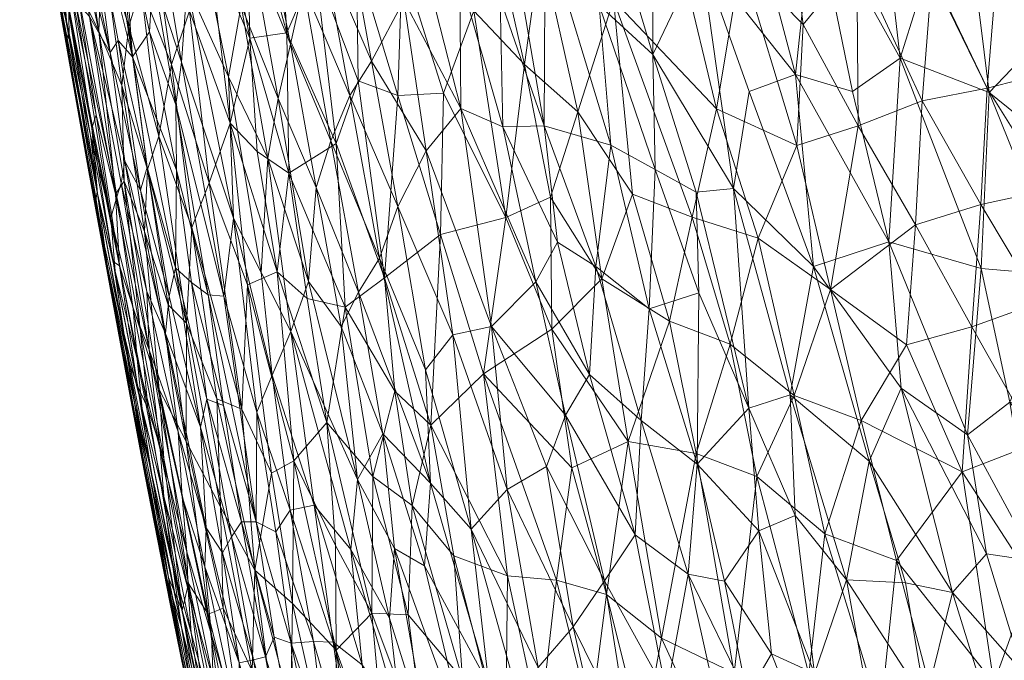
# Model space of a CAD drawing. Units: inches. Extents: x 0 to 204, y 0 to 264.
# Drawn here: x 82 to 82, y 151 to 151 of the extents above; entities that cross this region are included whole.
import ezdxf

# ---------------------------------------------------------------- set-up
doc = ezdxf.new("R2010")
doc.units = ezdxf.units.IN
doc.header["$MEASUREMENT"] = 0
doc.layers.get('0').update_dxf_attribs({"color": 10})

# ---------------------------------------------------------------- blocks, each defined once
blk = doc.blocks.new('TANA-7M-3D')
at = {"lineweight": 9}
mesh = blk.add_polyface(dxfattribs=at)
corners = [(-14.8717, -7.70305, 24.827), (-14.88746, -7.72216, 24.81554), (-14.86477, -7.76288, 24.81011), (-14.86297, -7.70451, 23.82955), (-14.85642, -7.74059, 23.81462), (-14.87615, -7.73688, 23.87086), (-14.83811, -7.7236, 23.76058), (-14.84389, -7.67775, 23.77275), (-14.86718, -7.66177, 23.83767), (-14.85548, -7.62938, 23.8019), (-14.83114, -7.63857, 23.73365), (-14.88177, -7.70121, 23.88316), (-14.89258, -7.65408, 23.90979), (-14.89923, -7.68382, 23.93176), (-14.87694, -7.62326, 23.86252), (-14.842, -7.77075, 23.77684), (-14.87251, -7.6039, 24.85764), (-14.88707, -7.6345, 24.84322), (-14.86394, -7.66519, 24.84159), (-14.82052, -7.6636, 24.85671), (-14.84334, -7.6558, 24.85152), (-14.83706, -7.69832, 24.84022), (-14.83736, -7.61561, 24.86602), (-14.84811, -7.71817, 24.83016), (-14.8574, -7.7392, 24.82026), (-14.87793, -7.6686, 24.83574), (-14.89802, -7.64279, 24.83688), (-14.88752, -7.68045, 24.82874), (-14.89222, -7.76712, 24.79941), (-14.90878, -7.7047, 24.81374), (-14.84146, -7.77185, 24.81499), (-14.82373, -7.75337, 24.82692), (-14.81769, -7.71285, 24.84202), (-14.85463, -7.61479, 24.86042), (-14.8184, -7.6322, 24.86721), (-14.80395, -7.66424, 23.66403), (-14.82333, -7.70034, 23.71649), (-14.81708, -7.73611, 23.7022), (-14.89545, -7.6178, 23.91508), (-14.89026, -7.75405, 23.91373), (-14.90647, -7.7374, 23.95887), (-14.89458, -7.71975, 23.92217), (-14.82432, -7.76622, 23.72596), (-14.90294, -7.66624, 24.82788)]
mesh.append_faces([[corners[k] for k in face] for face in [(0, 1, 2), (3, 4, 5), (6, 3, 7), (8, 9, 7), (7, 9, 10), (3, 5, 11), (12, 11, 13), (14, 9, 8), (4, 6, 15), (16, 17, 18), (19, 20, 21), (19, 22, 20), (23, 0, 24), (25, 26, 27), (0, 23, 18), (28, 1, 29), (27, 1, 0), (30, 31, 23), (21, 31, 32), (17, 26, 25), (21, 18, 23), (20, 22, 33), (33, 18, 20), (32, 19, 21), (19, 34, 22), (7, 3, 8), (10, 35, 36), (6, 36, 37), (36, 6, 7), (11, 8, 3), (12, 38, 14), (12, 14, 8), (39, 40, 41), (5, 39, 41), (6, 4, 3), (5, 41, 11), (13, 11, 41), (8, 11, 12), (36, 7, 10), (6, 37, 42), (27, 26, 43), (1, 27, 43), (27, 0, 25), (0, 18, 25), (18, 17, 25), (18, 33, 16), (23, 24, 30), (0, 2, 24), (18, 21, 20), (31, 21, 23)]], dxfattribs={"vtx0": -1, "vtx1": -1, "vtx2": -1})
mesh = blk.add_polyface(dxfattribs=at)
corners = [(-15.04993, -7.72292, 24.73875), (-15.04605, -7.71014, 24.74749), (-15.05724, -7.67824, 24.75071), (-15.09075, -7.71666, 24.61684), (-15.0846, -7.75339, 24.61458), (-15.09179, -7.7113, 24.62827), (-15.07498, -7.75576, 24.52662), (-15.08328, -7.69959, 24.53777), (-15.07411, -7.73197, 24.50875), (-15.05419, -7.6778, 24.41036), (-15.04635, -7.73159, 24.39622), (-15.05544, -7.71142, 24.42389), (-15.0818, -7.67928, 24.52047), (-15.07182, -7.70781, 24.48776), (-15.0639, -7.744, 24.46828), (-15.06704, -7.75456, 24.48652), (-15.05996, -7.72375, 24.72774), (-15.06077, -7.74086, 24.71833), (-15.05325, -7.76393, 24.7165), (-15.09571, -7.68458, 24.61786), (-15.08953, -7.7198, 24.60196), (-15.09006, -7.71062, 24.5925), (-15.08276, -7.75777, 24.58677), (-15.08628, -7.71117, 24.56287), (-15.08781, -7.71596, 24.57844), (-15.0914, -7.6862, 24.57737), (-15.0807, -7.74396, 24.55252), (-15.08233, -7.72131, 24.54581), (-15.06247, -7.71866, 24.45315), (-15.05589, -7.76454, 24.44311), (-15.05121, -7.75044, 24.4199), (-15.04555, -7.70394, 24.38613), (-15.09188, -7.69311, 24.67328), (-15.08113, -7.74774, 24.66556), (-15.08872, -7.69717, 24.68478), (-15.08413, -7.74293, 24.65408), (-15.07742, -7.75194, 24.67662), (-15.07829, -7.71382, 24.7034), (-15.08465, -7.70055, 24.69629), (-15.07195, -7.76137, 24.68544), (-15.08345, -7.71721, 24.68639), (-15.09316, -7.69671, 24.65689), (-15.09296, -7.70153, 24.6473), (-15.08339, -7.75312, 24.64213), (-15.07456, -7.70878, 24.71413), (-15.06616, -7.7625, 24.6976), (-15.05179, -7.74375, 24.72772), (-15.06002, -7.69495, 24.74083), (-15.06748, -7.70547, 24.72701), (-15.08387, -7.756, 24.60086), (-15.08516, -7.74756, 24.63332), (-15.09508, -7.69099, 24.64135), (-15.08279, -7.7508, 24.57583), (-15.08222, -7.74573, 24.56503), (-15.09007, -7.68078, 24.56454), (-15.06918, -7.72074, 24.71656), (-15.07558, -7.68445, 24.72591), (-15.06166, -7.75598, 24.70909), (-15.09001, -7.71087, 24.66024), (-15.08237, -7.76536, 24.62085)]
mesh.append_faces([[corners[k] for k in face] for face in [(0, 1, 2), (3, 4, 5), (6, 7, 8), (9, 10, 11), (12, 13, 8), (7, 12, 8), (13, 14, 15), (16, 17, 18), (19, 20, 3), (21, 22, 20), (23, 24, 25), (6, 26, 27), (26, 23, 27), (28, 29, 14), (30, 11, 10), (31, 10, 9), (32, 33, 34), (32, 35, 33), (33, 36, 34), (37, 38, 39), (40, 39, 38), (41, 42, 43), (44, 37, 45), (46, 0, 47), (48, 17, 16), (3, 20, 49), (3, 49, 4), (50, 51, 5), (21, 24, 52), (23, 26, 53), (54, 27, 23), (6, 27, 7), (17, 48, 55), (46, 47, 16), (56, 44, 55), (28, 11, 30), (28, 14, 13), (13, 15, 8), (45, 55, 44), (55, 57, 17), (21, 52, 22), (53, 52, 24), (23, 53, 24), (51, 50, 42), (43, 42, 50), (43, 58, 41), (32, 58, 35), (40, 34, 36), (43, 35, 58), (5, 59, 50)]], dxfattribs={"vtx0": -1, "vtx1": -1, "vtx2": -1})
mesh = blk.add_polyface(dxfattribs=at)
corners = [(-15.04635, -7.73159, 24.39622), (-15.04052, -7.7799, 24.38913), (-15.05121, -7.75044, 24.4199), (-15.03441, -7.70987, 24.75642), (-15.03496, -7.73409, 24.7467), (-15.02468, -7.7592, 24.74428), (-15.00737, -7.73674, 24.26528), (-14.99543, -7.73756, 24.22732), (-14.99657, -7.77271, 24.2378), (-15.00548, -7.70053, 24.25257), (-14.9846, -7.77205, 24.19964), (-15.02916, -7.70038, 24.3293), (-15.01819, -7.73871, 24.30101), (-15.02568, -7.75619, 24.33012), (-15.03533, -7.75767, 24.36393), (-15.04555, -7.70394, 24.38613), (-15.01269, -7.78522, 24.29331), (-15.03765, -7.74904, 24.73861), (-15.0279, -7.77348, 24.73635), (-15.01408, -7.78452, 24.74159), (-15.01793, -7.79681, 24.73425), (-15.00916, -7.77265, 24.74904), (-15.02129, -7.74401, 24.75228), (-15.05179, -7.74375, 24.72772), (-15.03962, -7.8048, 24.71244), (-15.04098, -7.76778, 24.72781), (-15.03625, -7.71813, 24.35716), (-15.01767, -7.69969, 24.29144), (-15.00692, -7.76886, 24.2705), (-15.02511, -7.79304, 24.3377), (-15.04604, -7.79556, 24.41538), (-15.0334, -7.78737, 24.36547), (-14.99202, -7.7029, 24.21071), (-15.00583, -7.70845, 24.77367), (-14.99493, -7.74777, 24.76554), (-14.99534, -7.71604, 24.77621), (-15.00347, -7.76369, 24.75551), (-15.01045, -7.72494, 24.76551), (-15.01621, -7.73403, 24.75904), (-14.99653, -7.80178, 24.74548), (-15.02884, -7.68956, 24.76752), (-15.04605, -7.71014, 24.74749), (-15.03062, -7.78909, 24.7278), (-15.04993, -7.72292, 24.73875), (-15.04283, -7.69644, 24.75546), (-14.98913, -7.78722, 24.75458), (-15.01924, -7.68242, 24.77559), (-15.00001, -7.82047, 24.25979)]
mesh.append_faces([[corners[k] for k in face] for face in [(0, 1, 2), (3, 4, 5), (6, 7, 8), (9, 7, 6), (7, 10, 8), (11, 12, 13), (0, 14, 1), (15, 14, 0), (13, 12, 16), (4, 17, 18), (19, 5, 20), (18, 5, 4), (19, 21, 22), (23, 24, 25), (26, 11, 13), (27, 6, 12), (28, 12, 6), (14, 26, 13), (29, 14, 13), (1, 30, 2), (14, 31, 1), (16, 29, 13), (28, 6, 8), (9, 32, 7), (33, 34, 35), (36, 37, 38), (36, 21, 39), (21, 36, 38), (5, 19, 22), (3, 5, 22), (20, 5, 18), (40, 3, 22), (38, 22, 21), (17, 4, 41), (18, 17, 42), (43, 17, 41), (17, 25, 42), (41, 4, 44), (43, 25, 17), (25, 43, 23), (39, 45, 36), (34, 36, 45), (46, 38, 37), (40, 22, 38), (47, 28, 8), (12, 28, 16), (14, 15, 26), (37, 36, 34), (37, 34, 33), (29, 31, 14)]], dxfattribs={"vtx0": -1, "vtx1": -1, "vtx2": -1})
mesh = blk.add_polyface(dxfattribs=at)
corners = [(-14.95789, -7.72893, 24.78796), (-14.9407, -7.78573, 24.7759), (-14.94377, -7.749, 24.78685), (-14.95653, -7.79935, 24.11765), (-14.96331, -7.76452, 24.13228), (-14.94929, -7.77693, 24.0917), (-14.95904, -7.73369, 24.11439), (-14.93995, -7.74767, 24.05908), (-14.94927, -7.70159, 24.08059), (-14.90647, -7.7374, 23.95887), (-14.92159, -7.7401, 24.00358), (-14.91827, -7.70758, 23.98976), (-14.9846, -7.77205, 24.19964), (-14.99543, -7.73756, 24.22732), (-14.9766, -7.75048, 24.17077), (-14.99657, -7.77271, 24.2378), (-14.98533, -7.80915, 24.20952), (-14.94145, -7.69681, 24.80456), (-14.93968, -7.72854, 24.79503), (-14.92968, -7.72596, 24.79953), (-14.91715, -7.73565, 24.80091), (-14.92969, -7.76194, 24.78787), (-14.90855, -7.79703, 24.78393), (-14.92905, -7.79204, 24.77819), (-14.91831, -7.79798, 24.78014), (-14.97865, -7.70938, 24.78589), (-14.99093, -7.69585, 24.78499), (-14.98029, -7.74134, 24.77455), (-14.9697, -7.7472, 24.77714), (-14.96776, -7.72479, 24.78536), (-14.95812, -7.78063, 24.77074), (-14.99202, -7.7029, 24.21071), (-14.96817, -7.80465, 24.15458), (-14.90441, -7.77162, 24.79373), (-14.89222, -7.76712, 24.79941), (-14.95227, -7.70617, 24.79751), (-14.90878, -7.7047, 24.81374), (-14.97999, -7.77609, 24.76284), (-14.969, -7.78085, 24.7661), (-14.99493, -7.74777, 24.76554), (-14.99534, -7.71604, 24.77621), (-14.9745, -7.71485, 24.15856), (-14.91295, -7.77616, 23.98312), (-14.93499, -7.79854, 24.05217), (-14.91935, -7.80461, 24.00643), (-14.93434, -7.68945, 24.03485), (-14.89458, -7.71975, 23.92217), (-14.89193, -7.78574, 23.92283), (-14.98913, -7.78722, 24.75458), (-14.97173, -7.69153, 24.79458), (-14.92704, -7.69845, 24.80927)]
mesh.append_faces([[corners[k] for k in face] for face in [(0, 1, 2), (3, 4, 5), (6, 7, 5), (6, 8, 7), (9, 10, 11), (12, 13, 14), (15, 12, 16), (17, 18, 19), (20, 21, 22), (23, 24, 21), (2, 23, 21), (25, 26, 27), (25, 28, 29), (1, 0, 30), (13, 31, 14), (4, 6, 5), (14, 32, 12), (20, 33, 34), (0, 2, 35), (34, 36, 20), (25, 27, 28), (37, 38, 27), (39, 37, 40), (4, 41, 6), (42, 7, 10), (43, 7, 44), (7, 45, 10), (9, 11, 46), (42, 9, 47), (7, 43, 5), (7, 42, 44), (42, 10, 9), (14, 31, 41), (4, 32, 14), (4, 14, 41), (37, 39, 48), (27, 40, 37), (40, 27, 26), (28, 38, 30), (38, 28, 27), (29, 30, 0), (30, 29, 28), (49, 29, 0), (23, 2, 1), (18, 2, 21), (18, 35, 2), (19, 21, 20), (21, 19, 18), (50, 19, 20), (21, 24, 22), (20, 22, 33)]], dxfattribs={"vtx0": -1, "vtx1": -1, "vtx2": -1})
mesh = blk.add_polyface(dxfattribs=at)
corners = [(-15.05479, -7.77509, 24.70887), (-15.06166, -7.75598, 24.70909), (-15.05455, -7.79229, 24.69997), (-15.07183, -7.80472, 24.64419), (-15.08113, -7.74774, 24.66556), (-15.08413, -7.74293, 24.65408), (-15.08279, -7.7508, 24.57583), (-15.07676, -7.78121, 24.56013), (-15.07527, -7.79834, 24.57058), (-15.08222, -7.74573, 24.56503), (-15.07498, -7.75576, 24.52662), (-15.07054, -7.79852, 24.53167), (-15.0807, -7.74396, 24.55252), (-15.06216, -7.79208, 24.48229), (-15.06891, -7.77008, 24.50326), (-15.06704, -7.75456, 24.48652), (-15.08387, -7.756, 24.60086), (-15.08953, -7.7198, 24.60196), (-15.08276, -7.75777, 24.58677), (-15.05121, -7.75044, 24.4199), (-15.05589, -7.76454, 24.44311), (-15.06247, -7.71866, 24.45315), (-15.05054, -7.80725, 24.4381), (-15.05918, -7.78335, 24.46461), (-15.06834, -7.79511, 24.51577), (-15.08237, -7.76536, 24.62085), (-15.09179, -7.7113, 24.62827), (-15.0846, -7.75339, 24.61458), (-15.07568, -7.77771, 24.54793), (-15.07411, -7.73197, 24.50875), (-15.07019, -7.79928, 24.65829), (-15.07742, -7.75194, 24.67662), (-15.07712, -7.78313, 24.6416), (-15.06077, -7.74086, 24.71833), (-15.06991, -7.75824, 24.69257), (-15.07195, -7.76137, 24.68544), (-15.06405, -7.79746, 24.6787), (-15.06918, -7.72074, 24.71656), (-15.06616, -7.7625, 24.6976), (-15.04604, -7.79556, 24.41538), (-15.0639, -7.744, 24.46828), (-15.08516, -7.74756, 24.63332), (-15.07588, -7.80103, 24.6132), (-15.07539, -7.79804, 24.62879), (-15.08339, -7.75312, 24.64213), (-15.03962, -7.8048, 24.71244), (-15.05179, -7.74375, 24.72772), (-15.05325, -7.76393, 24.7165), (-15.07279, -7.81717, 24.57903), (-15.07779, -7.79177, 24.59945), (-15.05996, -7.72375, 24.72774), (-15.06231, -7.79144, 24.68678), (-15.06811, -7.78988, 24.6738), (-15.07829, -7.71382, 24.7034), (-15.06906, -7.79564, 24.66595), (-15.08345, -7.71721, 24.68639)]
mesh.append_faces([[corners[k] for k in face] for face in [(0, 1, 2), (3, 4, 5), (6, 7, 8), (9, 7, 6), (10, 11, 12), (13, 14, 15), (16, 17, 18), (19, 20, 21), (22, 23, 20), (24, 11, 10), (25, 26, 27), (28, 12, 11), (29, 15, 14), (30, 31, 4), (32, 3, 5), (4, 3, 30), (33, 1, 0), (34, 35, 36), (37, 38, 1), (20, 19, 39), (40, 20, 23), (41, 42, 43), (32, 44, 43), (45, 46, 47), (48, 16, 18), (27, 16, 49), (42, 25, 49), (41, 25, 42), (38, 2, 1), (33, 0, 47), (50, 47, 46), (34, 51, 38), (51, 34, 36), (52, 36, 35), (38, 53, 34), (53, 35, 34), (35, 31, 52), (54, 31, 30), (31, 54, 52), (6, 8, 18), (15, 40, 23), (13, 15, 23), (10, 29, 14), (9, 12, 28), (9, 28, 7), (14, 24, 10), (35, 55, 31), (44, 32, 5), (43, 44, 41), (49, 25, 27)]], dxfattribs={"vtx0": -1, "vtx1": -1, "vtx2": -1})
mesh = blk.add_polyface(dxfattribs=at)
corners = [(-14.90208, -7.81011, 23.95619), (-14.88309, -7.82359, 23.90259), (-14.89258, -7.85138, 23.93494), (-14.89222, -7.76712, 24.79941), (-14.90441, -7.77162, 24.79373), (-14.88757, -7.81748, 24.78443), (-14.87726, -7.77162, 24.80305), (-14.86774, -7.81108, 24.79327), (-14.86477, -7.76288, 24.81011), (-14.8574, -7.7392, 24.82026), (-14.84146, -7.77185, 24.81499), (-14.89026, -7.75405, 23.91373), (-14.8758, -7.78062, 23.87527), (-14.89193, -7.78574, 23.92283), (-14.86074, -7.80656, 23.83525), (-14.86314, -7.83804, 23.84678), (-14.90647, -7.7374, 23.95887), (-14.84366, -7.80128, 23.78542), (-14.842, -7.77075, 23.77684), (-14.82539, -7.7973, 23.73271), (-14.875, -7.85794, 23.88446), (-14.84599, -7.83333, 23.79653), (-14.84853, -7.87139, 23.80972), (-14.84353, -7.81805, 24.79901), (-14.84713, -7.86169, 24.78312), (-14.82465, -7.7854, 24.81611), (-14.82212, -7.81985, 24.80547), (-14.83605, -7.85306, 24.78969), (-14.80576, -7.80221, 24.81672), (-14.82373, -7.75337, 24.82692), (-14.90855, -7.79703, 24.78393), (-14.89364, -7.85121, 24.77103), (-14.87295, -7.8686, 24.7722), (-14.86453, -7.84939, 24.78152), (-14.88746, -7.72216, 24.81554), (-14.83811, -7.7236, 23.76058), (-14.82432, -7.76622, 23.72596), (-14.87615, -7.73688, 23.87086), (-14.85907, -7.77405, 23.82614), (-14.82827, -7.82693, 23.74484), (-14.82886, -7.86373, 23.75189), (-14.80899, -7.85395, 23.69365), (-14.80948, -7.82093, 23.69049), (-14.85642, -7.74059, 23.81462), (-14.81215, -7.85565, 24.79661)]
mesh.append_faces([[corners[k] for k in face] for face in [(0, 1, 2), (3, 4, 5), (6, 7, 8), (9, 8, 10), (11, 12, 13), (14, 15, 1), (16, 11, 13), (17, 18, 19), (1, 20, 2), (14, 21, 15), (15, 21, 22), (3, 5, 7), (23, 7, 24), (25, 10, 26), (24, 27, 23), (25, 28, 29), (5, 30, 31), (31, 32, 5), (24, 7, 33), (5, 32, 33), (8, 7, 23), (10, 8, 23), (26, 10, 23), (26, 23, 27), (6, 34, 3), (35, 36, 18), (11, 37, 12), (14, 12, 38), (12, 14, 1), (39, 17, 19), (14, 17, 21), (40, 21, 39), (41, 40, 39), (19, 42, 39), (21, 17, 39), (14, 38, 17), (18, 17, 38), (18, 38, 43), (19, 18, 36), (12, 37, 38), (38, 37, 43), (0, 13, 1), (12, 1, 13), (1, 15, 20), (22, 20, 15), (34, 6, 8), (3, 7, 6), (5, 33, 7), (27, 44, 26), (29, 10, 25)]], dxfattribs={"vtx0": -1, "vtx1": -1, "vtx2": -1})
mesh = blk.add_polyface(dxfattribs=at)
corners = [(-15.05747, -7.83508, 24.66687), (-15.06811, -7.78988, 24.6738), (-15.06233, -7.82411, 24.66236), (-15.05647, -7.82527, 24.6763), (-15.06405, -7.79746, 24.6787), (-15.02947, -7.84605, 24.70356), (-15.03236, -7.81911, 24.71316), (-15.03962, -7.8048, 24.71244), (-15.05488, -7.81786, 24.68434), (-15.06231, -7.79144, 24.68678), (-15.05054, -7.80725, 24.4381), (-15.052, -7.83241, 24.45598), (-15.05918, -7.78335, 24.46461), (-15.06216, -7.79208, 24.48229), (-15.05679, -7.82761, 24.47584), (-15.06299, -7.8083, 24.49551), (-15.08276, -7.75777, 24.58677), (-15.07527, -7.79834, 24.57058), (-15.07279, -7.81717, 24.57903), (-15.07676, -7.78121, 24.56013), (-15.07568, -7.77771, 24.54793), (-15.06957, -7.81738, 24.5433), (-15.06732, -7.8418, 24.55744), (-15.06906, -7.79564, 24.66595), (-15.07183, -7.80472, 24.64419), (-15.07712, -7.78313, 24.6416), (-15.07066, -7.81872, 24.6308), (-15.06174, -7.83942, 24.65027), (-15.07019, -7.79928, 24.65829), (-15.06592, -7.82866, 24.64462), (-15.05455, -7.79229, 24.69997), (-15.06616, -7.7625, 24.6976), (-15.05061, -7.82173, 24.68939), (-15.04626, -7.82495, 24.69416), (-15.05325, -7.76393, 24.7165), (-15.04217, -7.82529, 24.69945), (-15.03595, -7.82236, 24.38615), (-15.04052, -7.7799, 24.38913), (-15.02819, -7.81895, 24.35629), (-15.05589, -7.76454, 24.44311), (-15.04604, -7.79556, 24.41538), (-15.03746, -7.8549, 24.40447), (-15.0712, -7.81623, 24.55612), (-15.06685, -7.85106, 24.58847), (-15.07779, -7.79177, 24.59945), (-15.08387, -7.756, 24.60086), (-15.03062, -7.78909, 24.7278), (-15.04098, -7.76778, 24.72781), (-15.05479, -7.77509, 24.70887), (-15.06891, -7.77008, 24.50326), (-15.06834, -7.79511, 24.51577), (-15.02461, -7.83454, 24.71339), (-15.07054, -7.79852, 24.53167), (-15.06409, -7.83396, 24.52059), (-15.05909, -7.84978, 24.50274), (-15.07539, -7.79804, 24.62879), (-15.06867, -7.83387, 24.61919), (-15.07588, -7.80103, 24.6132), (-15.06486, -7.84179, 24.63353), (-15.0334, -7.78737, 24.36547), (-15.07054, -7.83066, 24.60121)]
mesh.append_faces([[corners[k] for k in face] for face in [(0, 1, 2), (0, 3, 4), (5, 6, 7), (3, 8, 9), (10, 11, 12), (13, 14, 15), (16, 17, 18), (19, 20, 21), (18, 17, 22), (2, 1, 23), (24, 25, 26), (27, 28, 29), (23, 27, 2), (3, 9, 4), (30, 31, 8), (30, 32, 33), (7, 34, 35), (36, 37, 38), (10, 39, 40), (41, 10, 40), (36, 40, 37), (11, 14, 13), (22, 17, 42), (18, 43, 44), (18, 44, 45), (46, 47, 6), (34, 48, 35), (33, 35, 48), (48, 30, 33), (30, 8, 32), (9, 8, 31), (4, 1, 0), (27, 23, 28), (42, 19, 21), (11, 13, 12), (13, 15, 49), (50, 49, 15), (46, 6, 51), (47, 7, 6), (52, 53, 21), (52, 21, 20), (54, 50, 15), (26, 25, 55), (56, 26, 55), (57, 56, 55), (26, 58, 24), (28, 24, 29), (38, 37, 59), (50, 53, 52), (44, 60, 57), (19, 42, 17)]], dxfattribs={"vtx0": -1, "vtx1": -1, "vtx2": -1})
mesh = blk.add_polyface(dxfattribs=at)
corners = [(-14.97405, -7.84568, 24.1817), (-14.95091, -7.87033, 24.11452), (-14.95493, -7.89978, 24.13387), (-14.92527, -7.83183, 24.02872), (-14.94301, -7.82075, 24.0803), (-14.93499, -7.79854, 24.05217), (-14.93611, -7.86344, 24.06751), (-14.95617, -7.834, 24.12318), (-14.9094, -7.83789, 23.98238), (-14.90237, -7.87256, 23.96768), (-14.91832, -7.86658, 24.01425), (-14.96817, -7.80465, 24.15458), (-14.95653, -7.79935, 24.11765), (-14.91295, -7.77616, 23.98312), (-14.89193, -7.78574, 23.92283), (-14.90208, -7.81011, 23.95619), (-14.89258, -7.85138, 23.93494), (-14.97999, -7.77609, 24.76284), (-14.97194, -7.83323, 24.74653), (-14.96037, -7.82156, 24.75581), (-14.89364, -7.85121, 24.77103), (-14.90855, -7.79703, 24.78393), (-14.90449, -7.8547, 24.76604), (-14.95757, -7.87, 24.73996), (-14.95257, -7.85652, 24.74693), (-14.93276, -7.85793, 24.75448), (-14.93066, -7.82859, 24.76533), (-14.94458, -7.81755, 24.76369), (-14.91831, -7.79798, 24.78014), (-14.91801, -7.86936, 24.75613), (-14.95465, -7.81115, 24.7618), (-14.94627, -7.84582, 24.7533), (-14.93426, -7.88788, 24.74343), (-14.96785, -7.87604, 24.73298), (-14.98213, -7.83541, 24.74077), (-14.90185, -7.88683, 24.75598), (-14.91758, -7.82442, 24.77158), (-14.92905, -7.79204, 24.77819), (-14.9407, -7.78573, 24.7759), (-14.95812, -7.78063, 24.77074), (-14.94929, -7.77693, 24.0917), (-14.91935, -7.80461, 24.00643), (-14.96331, -7.76452, 24.13228), (-14.969, -7.78085, 24.7661), (-14.88757, -7.81748, 24.78443), (-14.90441, -7.77162, 24.79373)]
mesh.append_faces([[corners[k] for k in face] for face in [(0, 1, 2), (3, 4, 5), (6, 1, 7), (8, 9, 10), (7, 11, 12), (13, 14, 15), (3, 8, 10), (8, 15, 16), (17, 18, 19), (20, 21, 22), (18, 23, 24), (0, 11, 7), (25, 26, 27), (21, 28, 22), (25, 29, 26), (27, 30, 31), (24, 32, 31), (23, 18, 33), (34, 33, 18), (31, 25, 27), (22, 29, 35), (36, 37, 26), (36, 26, 29), (27, 38, 39), (38, 27, 26), (30, 27, 39), (31, 19, 24), (32, 25, 31), (40, 5, 4), (12, 40, 4), (18, 24, 19), (3, 5, 41), (8, 3, 41), (3, 10, 6), (15, 8, 41), (8, 16, 9), (13, 15, 41), (4, 6, 7), (4, 7, 12), (0, 7, 1), (11, 42, 12), (3, 6, 4), (17, 19, 43), (30, 43, 19), (26, 37, 38), (28, 37, 36), (22, 28, 36), (29, 22, 36), (44, 45, 21), (43, 30, 39), (31, 30, 19)]], dxfattribs={"vtx0": -1, "vtx1": -1, "vtx2": -1})
mesh = blk.add_polyface(dxfattribs=at)
corners = [(-15.01995, -7.82144, 24.72281), (-15.01141, -7.83326, 24.72424), (-15.01793, -7.79681, 24.73425), (-14.9773, -7.88645, 24.72428), (-14.98213, -7.83541, 24.74077), (-14.98929, -7.84458, 24.73357), (-14.96776, -7.89864, 24.17439), (-14.98788, -7.85916, 24.22961), (-14.97405, -7.84568, 24.1817), (-15.02819, -7.81895, 24.35629), (-15.01518, -7.85845, 24.32217), (-15.02383, -7.86852, 24.35703), (-15.0334, -7.78737, 24.36547), (-15.02511, -7.79304, 24.3377), (-15.01033, -7.82822, 24.29642), (-15.01269, -7.78522, 24.29331), (-15.00001, -7.82047, 24.25979), (-14.98913, -7.78722, 24.75458), (-14.99653, -7.80178, 24.74548), (-14.96785, -7.87604, 24.73298), (-14.98801, -7.87433, 24.72294), (-14.97194, -7.83323, 24.74653), (-15.01408, -7.78452, 24.74159), (-15.00132, -7.8153, 24.73773), (-15.00916, -7.77265, 24.74904), (-15.00044, -7.86144, 24.72035), (-15.00687, -7.82429, 24.73086), (-15.02461, -7.83454, 24.71339), (-15.03062, -7.78909, 24.7278), (-14.98533, -7.80915, 24.20952), (-15.01846, -7.8801, 24.69837), (-15.02947, -7.84605, 24.70356), (-15.02474, -7.88146, 24.69141), (-15.0279, -7.77348, 24.73635), (-14.99278, -7.88025, 24.25153), (-14.99731, -7.85018, 24.25843), (-15.00692, -7.76886, 24.2705), (-14.99657, -7.77271, 24.2378), (-15.02032, -7.82594, 24.33034), (-14.96817, -7.80465, 24.15458), (-14.9846, -7.77205, 24.19964), (-15.0031, -7.87262, 24.28436), (-14.97999, -7.77609, 24.76284), (-15.00712, -7.87342, 24.71076), (-15.00882, -7.89178, 24.70151), (-15.03236, -7.81911, 24.71316)]
mesh.append_faces([[corners[k] for k in face] for face in [(0, 1, 2), (3, 4, 5), (6, 7, 8), (9, 10, 11), (9, 12, 13), (14, 15, 16), (17, 18, 4), (19, 4, 3), (3, 5, 20), (17, 4, 21), (22, 23, 24), (1, 25, 26), (27, 0, 28), (7, 16, 29), (30, 31, 32), (0, 2, 33), (15, 14, 13), (34, 35, 7), (36, 16, 15), (16, 37, 29), (38, 14, 10), (29, 39, 8), (39, 29, 40), (29, 8, 7), (9, 13, 38), (41, 10, 14), (23, 18, 24), (17, 21, 42), (4, 18, 5), (18, 23, 5), (26, 25, 20), (20, 5, 23), (20, 23, 26), (23, 22, 26), (26, 22, 2), (27, 43, 0), (2, 1, 26), (33, 28, 0), (0, 43, 1), (43, 25, 1), (43, 27, 44), (44, 27, 30), (27, 45, 31), (27, 31, 30), (35, 16, 7), (41, 14, 35), (41, 35, 34), (14, 16, 35), (14, 38, 13), (10, 9, 38)]], dxfattribs={"vtx0": -1, "vtx1": -1, "vtx2": -1})
mesh = blk.add_polyface(dxfattribs=at)
corners = [(-15.06482, -7.8488, 24.5427), (-15.06732, -7.8418, 24.55744), (-15.0712, -7.81623, 24.55612), (-15.05061, -7.82173, 24.68939), (-15.04226, -7.85398, 24.68375), (-15.04626, -7.82495, 24.69416), (-15.05787, -7.87788, 24.62295), (-15.06486, -7.84179, 24.63353), (-15.06358, -7.85476, 24.62216), (-15.06175, -7.86899, 24.61077), (-15.06867, -7.83387, 24.61919), (-15.05202, -7.86346, 24.47366), (-15.05909, -7.84978, 24.50274), (-15.06299, -7.8083, 24.49551), (-15.052, -7.83241, 24.45598), (-15.044, -7.8522, 24.4304), (-15.04304, -7.88055, 24.44044), (-15.02963, -7.87175, 24.38035), (-15.03595, -7.82236, 24.38615), (-15.02383, -7.86852, 24.35703), (-15.07066, -7.81872, 24.6308), (-15.07588, -7.80103, 24.6132), (-15.06559, -7.8533, 24.60678), (-15.06592, -7.82866, 24.64462), (-15.07183, -7.80472, 24.64419), (-15.04832, -7.85964, 24.66975), (-15.05488, -7.81786, 24.68434), (-15.05647, -7.82527, 24.6763), (-15.03962, -7.8048, 24.71244), (-15.03348, -7.85571, 24.69447), (-15.02947, -7.84605, 24.70356), (-15.03746, -7.8549, 24.40447), (-15.05054, -7.80725, 24.4381), (-15.05789, -7.86787, 24.51089), (-15.06409, -7.83396, 24.52059), (-15.06834, -7.79511, 24.51577), (-15.07054, -7.83066, 24.60121), (-15.06685, -7.85106, 24.58847), (-15.06415, -7.86371, 24.59487), (-15.06309, -7.86944, 24.56545), (-15.07279, -7.81717, 24.57903), (-15.05747, -7.83508, 24.66687), (-15.05415, -7.86091, 24.65504), (-15.04679, -7.88605, 24.65405), (-15.02819, -7.81895, 24.35629), (-15.04604, -7.79556, 24.41538), (-15.07779, -7.79177, 24.59945), (-15.06276, -7.87253, 24.57525), (-15.04217, -7.82529, 24.69945), (-15.0466, -7.85231, 24.67771), (-15.0337, -7.88453, 24.67882), (-15.06233, -7.82411, 24.66236), (-15.06174, -7.83942, 24.65027), (-15.05679, -7.82761, 24.47584), (-15.06957, -7.81738, 24.5433), (-15.06205, -7.85492, 24.52719), (-15.05883, -7.86556, 24.63391), (-15.05306, -7.87794, 24.64326)]
mesh.append_faces([[corners[k] for k in face] for face in [(0, 1, 2), (3, 4, 5), (6, 7, 8), (9, 8, 10), (11, 12, 13), (14, 15, 16), (17, 18, 19), (20, 10, 8), (21, 22, 10), (23, 24, 7), (25, 26, 27), (28, 29, 30), (31, 15, 32), (11, 14, 16), (12, 33, 34), (12, 34, 35), (36, 37, 38), (39, 40, 1), (41, 42, 43), (18, 44, 19), (31, 45, 18), (36, 46, 37), (40, 39, 47), (29, 28, 48), (26, 49, 3), (49, 26, 25), (5, 50, 48), (49, 4, 3), (50, 5, 4), (42, 41, 51), (25, 41, 43), (52, 42, 51), (41, 25, 27), (50, 29, 48), (32, 15, 14), (14, 11, 53), (11, 13, 53), (54, 55, 0), (20, 8, 7), (10, 22, 9), (23, 7, 56), (56, 52, 23), (52, 57, 42), (54, 34, 55), (55, 34, 33), (36, 22, 21), (22, 36, 38), (18, 17, 31), (40, 47, 37), (0, 2, 54)]], dxfattribs={"vtx0": -1, "vtx1": -1, "vtx2": -1})
mesh = blk.add_polyface(dxfattribs=at)
corners = [(-14.85103, -7.90299, 24.76768), (-14.86339, -7.90052, 24.76445), (-14.85817, -7.93174, 24.75531), (-14.87883, -7.8997, 24.75954), (-14.88456, -7.88764, 23.91771), (-14.90237, -7.87256, 23.96768), (-14.89258, -7.85138, 23.93494), (-14.88875, -7.92434, 23.93726), (-14.89145, -7.95865, 23.95269), (-14.90832, -7.9242, 23.99587), (-14.84853, -7.87139, 23.80972), (-14.82886, -7.86373, 23.75189), (-14.83036, -7.89944, 23.76196), (-14.84025, -7.92683, 23.7954), (-14.86572, -7.89466, 23.86368), (-14.80682, -7.89352, 23.69351), (-14.81287, -7.92169, 23.71554), (-14.8274, -7.96101, 23.76469), (-14.8923, -7.8828, 24.76073), (-14.88728, -7.9243, 24.74808), (-14.82009, -7.87485, 24.78746), (-14.81477, -7.93206, 24.76925), (-14.79856, -7.91011, 24.78215), (-14.83538, -7.95387, 24.75494), (-14.8811, -7.96322, 24.73644), (-14.8985, -7.9191, 24.74595), (-14.87295, -7.8686, 24.7722), (-14.89364, -7.85121, 24.77103), (-14.84215, -7.89289, 24.77407), (-14.86453, -7.84939, 24.78152), (-14.90449, -7.8547, 24.76604), (-14.87022, -7.94735, 24.7458), (-14.83259, -7.92396, 24.76638), (-14.82924, -7.89482, 24.7776), (-14.84599, -7.83333, 23.79653), (-14.80899, -7.85395, 23.69365), (-14.875, -7.85794, 23.88446), (-14.85055, -7.9524, 23.83031), (-14.86997, -7.93513, 23.88384), (-14.81985, -7.95392, 24.75989), (-14.90185, -7.88683, 24.75598), (-14.83605, -7.85306, 24.78969), (-14.84713, -7.86169, 24.78312), (-14.81215, -7.85565, 24.79661), (-14.9049, -7.93, 24.73978)]
mesh.append_faces([[corners[k] for k in face] for face in [(0, 1, 2), (3, 2, 1), (4, 5, 6), (7, 8, 9), (10, 11, 12), (10, 13, 14), (12, 11, 15), (16, 17, 13), (3, 18, 19), (20, 21, 22), (23, 0, 2), (24, 19, 25), (3, 26, 27), (28, 29, 0), (27, 30, 18), (3, 31, 2), (32, 0, 23), (32, 28, 0), (32, 21, 33), (34, 11, 10), (15, 11, 35), (16, 12, 15), (13, 10, 12), (36, 10, 14), (14, 13, 37), (13, 12, 16), (3, 19, 31), (8, 7, 38), (4, 38, 7), (14, 37, 38), (39, 21, 32), (6, 36, 4), (38, 4, 14), (7, 5, 4), (4, 36, 14), (19, 18, 40), (27, 18, 3), (0, 26, 1), (3, 1, 26), (21, 20, 33), (41, 33, 20), (28, 33, 42), (0, 29, 26), (33, 41, 42), (41, 20, 43), (22, 43, 20), (24, 25, 44), (40, 25, 19), (33, 28, 32), (29, 28, 42)]], dxfattribs={"vtx0": -1, "vtx1": -1, "vtx2": -1})
mesh = blk.add_polyface(dxfattribs=at)
corners = [(-15.04016, -7.88842, 24.66622), (-15.03128, -7.91993, 24.66145), (-15.03754, -7.88448, 24.67313), (-15.04714, -7.89628, 24.64479), (-15.04679, -7.88605, 24.65405), (-15.05415, -7.86091, 24.65504), (-15.05326, -7.91214, 24.59751), (-15.06559, -7.8533, 24.60678), (-15.05703, -7.89973, 24.58587), (-15.04832, -7.85964, 24.66975), (-15.04249, -7.89258, 24.65888), (-15.0466, -7.85231, 24.67771), (-15.05883, -7.86556, 24.63391), (-15.05787, -7.87788, 24.62295), (-15.05148, -7.90232, 24.6234), (-15.06486, -7.84179, 24.63353), (-15.06309, -7.86944, 24.56545), (-15.06732, -7.8418, 24.55744), (-15.05664, -7.8991, 24.54352), (-15.05573, -7.90729, 24.55415), (-15.05624, -7.90597, 24.56774), (-15.06276, -7.87253, 24.57525), (-15.05306, -7.90776, 24.52031), (-15.06482, -7.8488, 24.5427), (-15.05909, -7.84978, 24.50274), (-15.05142, -7.90063, 24.49936), (-15.05789, -7.86787, 24.51089), (-15.05186, -7.89237, 24.63309), (-15.06175, -7.86899, 24.61077), (-15.05551, -7.89628, 24.60947), (-15.06358, -7.85476, 24.62216), (-15.05998, -7.88654, 24.58064), (-15.06685, -7.85106, 24.58847), (-15.02849, -7.8871, 24.68423), (-15.03348, -7.85571, 24.69447), (-15.0337, -7.88453, 24.67882), (-15.05202, -7.86346, 24.47366), (-15.04629, -7.90873, 24.47502), (-15.06205, -7.85492, 24.52719), (-15.06415, -7.86371, 24.59487), (-15.05306, -7.87794, 24.64326), (-15.04542, -7.91417, 24.63382), (-15.04237, -7.90717, 24.45305), (-15.04304, -7.88055, 24.44044), (-15.044, -7.8522, 24.4304), (-15.03401, -7.8972, 24.40925), (-15.02963, -7.87175, 24.38035), (-15.03746, -7.8549, 24.40447), (-15.02455, -7.9163, 24.67345), (-15.02894, -7.91474, 24.66827), (-15.04226, -7.85398, 24.68375), (-15.02947, -7.84605, 24.70356), (-15.02474, -7.88146, 24.69141), (-15.05073, -7.91357, 24.61244), (-15.06174, -7.83942, 24.65027), (-15.02416, -7.90594, 24.37298)]
mesh.append_faces([[corners[k] for k in face] for face in [(0, 1, 2), (3, 4, 5), (6, 7, 8), (0, 9, 10), (0, 11, 9), (12, 13, 14), (15, 13, 12), (16, 17, 18), (19, 20, 21), (22, 18, 23), (24, 25, 26), (14, 27, 12), (28, 29, 30), (21, 31, 32), (0, 2, 11), (33, 34, 35), (36, 37, 24), (38, 26, 22), (18, 19, 16), (7, 39, 8), (40, 41, 3), (24, 37, 25), (42, 36, 43), (21, 16, 19), (36, 42, 37), (44, 45, 43), (46, 45, 47), (33, 35, 48), (2, 49, 35), (35, 50, 2), (2, 50, 11), (3, 5, 40), (40, 27, 41), (10, 9, 4), (51, 34, 52), (45, 44, 47), (22, 23, 38), (18, 17, 23), (7, 6, 28), (29, 28, 6), (29, 53, 13), (12, 27, 54), (29, 13, 30), (13, 53, 14), (27, 40, 54), (22, 26, 25), (31, 39, 32), (45, 46, 55), (31, 21, 20), (31, 8, 39)]], dxfattribs={"vtx0": -1, "vtx1": -1, "vtx2": -1})
mesh = blk.add_polyface(dxfattribs=at)
corners = [(-14.93803, -7.96715, 24.71294), (-14.93564, -7.94234, 24.72324), (-14.95052, -7.91203, 24.72786), (-14.96834, -7.94602, 24.18931), (-14.96776, -7.89864, 24.17439), (-14.95933, -7.93803, 24.15772), (-14.94602, -7.93615, 24.11483), (-14.95493, -7.89978, 24.13387), (-14.94185, -7.90354, 24.09384), (-14.9274, -7.91496, 24.05187), (-14.90738, -7.95863, 24.00081), (-14.93227, -7.94154, 24.07316), (-14.93611, -7.86344, 24.06751), (-14.91832, -7.86658, 24.01425), (-14.90237, -7.87256, 23.96768), (-14.90832, -7.9242, 23.99587), (-14.94234, -7.89999, 24.7358), (-14.95757, -7.87, 24.73996), (-14.93426, -7.88788, 24.74343), (-14.9204, -7.89824, 24.74519), (-14.93276, -7.85793, 24.75448), (-14.96785, -7.87604, 24.73298), (-14.95976, -7.92268, 24.71954), (-14.91089, -7.90002, 24.74813), (-14.9049, -7.93, 24.73978), (-14.91801, -7.86936, 24.75613), (-14.97881, -7.95547, 24.2272), (-14.97961, -7.92574, 24.22064), (-14.92606, -7.92944, 24.7319), (-14.95735, -7.96147, 24.70583), (-14.96513, -7.92984, 24.71409), (-14.97269, -7.92726, 24.71101), (-14.9773, -7.88645, 24.72428), (-14.98801, -7.87433, 24.72294), (-14.97765, -7.94588, 24.7006), (-14.98956, -7.89602, 24.71345), (-14.95257, -7.85652, 24.74693), (-14.90743, -7.95616, 24.72949), (-14.98788, -7.85916, 24.22961), (-14.98181, -7.89344, 24.21872), (-14.90185, -7.88683, 24.75598), (-14.8985, -7.9191, 24.74595), (-14.98915, -7.94652, 24.25968), (-14.88875, -7.92434, 23.93726), (-14.97405, -7.84568, 24.1817), (-14.95091, -7.87033, 24.11452), (-14.8923, -7.8828, 24.76073), (-14.90449, -7.8547, 24.76604)]
mesh.append_faces([[corners[k] for k in face] for face in [(0, 1, 2), (3, 4, 5), (6, 7, 8), (9, 10, 11), (4, 7, 5), (7, 6, 5), (12, 9, 8), (13, 14, 15), (10, 9, 15), (16, 17, 2), (18, 19, 20), (16, 2, 1), (21, 22, 2), (23, 19, 24), (19, 25, 20), (26, 27, 3), (22, 0, 2), (16, 1, 28), (28, 18, 16), (29, 30, 31), (2, 17, 21), (30, 32, 31), (33, 31, 32), (34, 31, 35), (18, 36, 16), (32, 22, 21), (28, 37, 19), (28, 19, 18), (19, 23, 25), (31, 33, 35), (19, 37, 24), (38, 4, 39), (3, 39, 4), (40, 23, 41), (16, 36, 17), (42, 27, 26), (13, 15, 9), (15, 14, 43), (3, 27, 39), (44, 7, 4), (8, 7, 45), (12, 8, 45), (8, 9, 11), (9, 12, 13), (8, 11, 6), (46, 47, 40), (29, 22, 30), (32, 30, 22), (41, 23, 24), (40, 25, 23)]], dxfattribs={"vtx0": -1, "vtx1": -1, "vtx2": -1})
mesh = blk.add_polyface(dxfattribs=at)
corners = [(-15.02455, -7.9163, 24.67345), (-15.01862, -7.9159, 24.68078), (-15.02849, -7.8871, 24.68423), (-14.9884, -7.94282, 24.69478), (-14.99739, -7.8915, 24.71016), (-14.99875, -7.90976, 24.70151), (-15.00333, -7.90844, 24.29653), (-14.99382, -7.90887, 24.26356), (-14.98915, -7.94652, 24.25968), (-15.02963, -7.87175, 24.38035), (-15.02383, -7.86852, 24.35703), (-15.02416, -7.90594, 24.37298), (-15.01268, -7.91816, 24.33394), (-15.01287, -7.95617, 24.3505), (-14.97961, -7.92574, 24.22064), (-14.99278, -7.88025, 24.25153), (-14.98181, -7.89344, 24.21872), (-15.01518, -7.85845, 24.32217), (-15.0031, -7.87262, 24.28436), (-14.98956, -7.89602, 24.71345), (-15.00044, -7.86144, 24.72035), (-14.99556, -7.93738, 24.69187), (-15.00882, -7.89178, 24.70151), (-15.00585, -7.92204, 24.69035), (-15.01846, -7.8801, 24.69837), (-15.01352, -7.91602, 24.68608), (-15.02314, -7.94662, 24.65781), (-15.03128, -7.91993, 24.66145), (-15.02539, -7.9533, 24.64991), (-15.0009, -7.96031, 24.6767), (-15.02894, -7.91474, 24.66827), (-15.01536, -7.94343, 24.6701), (-15.03016, -7.92677, 24.40768), (-15.02456, -7.93324, 24.38705), (-15.02516, -7.95708, 24.40223), (-15.01292, -7.89067, 24.32476), (-14.99914, -7.95566, 24.29847), (-14.97765, -7.94588, 24.7006), (-15.00712, -7.87342, 24.71076), (-14.98801, -7.87433, 24.72294), (-15.02474, -7.88146, 24.69141), (-14.99439, -7.96679, 24.6794), (-15.00844, -7.95143, 24.67365), (-14.98788, -7.85916, 24.22961), (-15.03348, -7.85571, 24.69447), (-15.01239, -7.97418, 24.65668), (-15.03401, -7.8972, 24.40925), (-15.0084, -7.94893, 24.33014)]
mesh.append_faces([[corners[k] for k in face] for face in [(0, 1, 2), (3, 4, 5), (6, 7, 8), (9, 10, 11), (12, 13, 11), (11, 10, 12), (14, 15, 16), (17, 18, 6), (19, 20, 4), (21, 22, 23), (23, 24, 25), (26, 27, 28), (29, 23, 25), (30, 26, 0), (0, 31, 1), (22, 24, 23), (32, 33, 34), (17, 35, 10), (6, 36, 12), (36, 6, 8), (7, 6, 18), (12, 35, 6), (4, 37, 19), (21, 3, 5), (38, 4, 20), (39, 20, 19), (5, 4, 38), (37, 4, 3), (22, 5, 38), (24, 40, 25), (22, 21, 5), (41, 21, 23), (40, 1, 25), (25, 1, 42), (15, 14, 7), (15, 7, 18), (14, 8, 7), (15, 43, 16), (2, 1, 40), (42, 1, 31), (44, 2, 40), (25, 42, 29), (31, 0, 45), (30, 27, 26), (46, 11, 33), (13, 33, 11), (10, 35, 12), (17, 6, 35), (13, 12, 47), (36, 47, 12)]], dxfattribs={"vtx0": -1, "vtx1": -1, "vtx2": -1})
mesh = blk.add_polyface(dxfattribs=at)
corners = [(-15.03817, -7.92144, 24.64714), (-15.02981, -7.94922, 24.64445), (-15.03438, -7.9207, 24.65547), (-15.05624, -7.90597, 24.56774), (-15.04822, -7.94492, 24.544), (-15.04557, -7.95827, 24.55692), (-15.05306, -7.90776, 24.52031), (-15.04181, -7.96008, 24.49733), (-15.04592, -7.9507, 24.52219), (-15.03643, -7.94792, 24.45087), (-15.03478, -7.9237, 24.4267), (-15.0293, -7.96341, 24.42538), (-15.04629, -7.90873, 24.47502), (-15.04085, -7.94894, 24.47751), (-15.04237, -7.90717, 24.45305), (-15.05073, -7.91357, 24.61244), (-15.05551, -7.89628, 24.60947), (-15.04773, -7.93374, 24.59962), (-15.04542, -7.91417, 24.63382), (-15.03788, -7.95047, 24.6231), (-15.03792, -7.93932, 24.63325), (-15.04016, -7.88842, 24.66622), (-15.04249, -7.89258, 24.65888), (-15.03123, -7.95735, 24.63525), (-15.03401, -7.8972, 24.40925), (-15.04304, -7.88055, 24.44044), (-15.05664, -7.8991, 24.54352), (-15.05142, -7.90063, 24.49936), (-15.04811, -7.926, 24.50339), (-15.04494, -7.92596, 24.62355), (-15.05148, -7.90232, 24.6234), (-15.04463, -7.93643, 24.61272), (-15.02894, -7.91474, 24.66827), (-15.02455, -7.9163, 24.67345), (-15.0337, -7.88453, 24.67882), (-15.03128, -7.91993, 24.66145), (-15.04714, -7.89628, 24.64479), (-15.04679, -7.88605, 24.65405), (-15.02539, -7.9533, 24.64991), (-15.03754, -7.88448, 24.67313), (-15.03794, -7.95927, 24.61375), (-15.03016, -7.92677, 24.40768), (-15.02516, -7.95708, 24.40223), (-15.05326, -7.91214, 24.59751), (-15.04451, -7.95489, 24.5845), (-15.04921, -7.93683, 24.57991), (-15.05703, -7.89973, 24.58587), (-15.05143, -7.92896, 24.5715), (-15.05998, -7.88654, 24.58064), (-15.05186, -7.89237, 24.63309), (-15.05573, -7.90729, 24.55415), (-15.02456, -7.93324, 24.38705)]
mesh.append_faces([[corners[k] for k in face] for face in [(0, 1, 2), (3, 4, 5), (6, 7, 8), (9, 10, 11), (12, 9, 13), (9, 14, 10), (15, 16, 17), (18, 19, 20), (2, 21, 22), (1, 0, 23), (24, 10, 25), (14, 9, 12), (6, 8, 26), (27, 28, 6), (4, 26, 8), (29, 30, 31), (12, 13, 27), (10, 14, 25), (32, 33, 34), (35, 21, 2), (0, 36, 20), (19, 18, 29), (20, 36, 18), (0, 22, 37), (22, 0, 2), (36, 0, 37), (23, 0, 20), (38, 2, 1), (35, 32, 39), (38, 35, 2), (31, 40, 29), (41, 42, 10), (17, 16, 43), (44, 17, 43), (45, 43, 46), (43, 45, 44), (45, 46, 47), (48, 47, 46), (3, 5, 47), (31, 30, 15), (49, 30, 29), (17, 31, 15), (18, 49, 29), (13, 28, 27), (7, 6, 28), (26, 4, 50), (3, 50, 4), (47, 48, 3), (10, 24, 41), (24, 51, 41)]], dxfattribs={"vtx0": -1, "vtx1": -1, "vtx2": -1})
mesh = blk.add_polyface(dxfattribs=at)
corners = [(-15.04451, -7.95489, 24.5845), (-15.03896, -7.98252, 24.57355), (-15.03828, -7.97763, 24.58792), (-15.03794, -7.95927, 24.61375), (-15.03033, -7.98621, 24.61206), (-15.03788, -7.95047, 24.6231), (-15.04592, -7.9507, 24.52219), (-15.04181, -7.96008, 24.49733), (-15.03899, -7.98114, 24.50512), (-15.0375, -7.99537, 24.52271), (-15.04822, -7.94492, 24.544), (-15.04085, -7.94894, 24.47751), (-15.03159, -7.99957, 24.46927), (-15.0053, -7.97921, 24.66254), (-14.99508, -8.00581, 24.65949), (-15.00844, -7.95143, 24.67365), (-15.04463, -7.93643, 24.61272), (-15.04773, -7.93374, 24.59962), (-15.03706, -7.97109, 24.60352), (-15.04921, -7.93683, 24.57991), (-15.04148, -7.97437, 24.56744), (-15.02189, -8.0018, 24.62129), (-15.03123, -7.95735, 24.63525), (-15.02997, -7.97343, 24.62502), (-15.02025, -7.99267, 24.632), (-15.01406, -8.00063, 24.63778), (-15.02539, -7.9533, 24.64991), (-15.03643, -7.94792, 24.45087), (-15.0293, -7.96341, 24.42538), (-15.02555, -8.00388, 24.43609), (-15.02456, -7.93324, 24.38705), (-15.01287, -7.95617, 24.3505), (-15.01628, -7.97373, 24.37284), (-15.04811, -7.926, 24.50339), (-15.04083, -7.98113, 24.5385), (-15.04557, -7.95827, 24.55692), (-15.05143, -7.92896, 24.5715), (-15.00211, -7.97947, 24.31919), (-15.00574, -8.00601, 24.34592), (-14.99914, -7.95566, 24.29847), (-15.0084, -7.94893, 24.33014), (-15.02916, -7.99991, 24.45362), (-15.03478, -7.9237, 24.4267), (-15.02516, -7.95708, 24.40223), (-15.01618, -8.01337, 24.39552), (-15.0111, -8.01088, 24.37107), (-15.01536, -7.94343, 24.6701), (-15.01239, -7.97418, 24.65668), (-15.02314, -7.94662, 24.65781), (-15.01428, -7.98428, 24.64799), (-15.02455, -7.9163, 24.67345), (-15.04494, -7.92596, 24.62355), (-15.03792, -7.93932, 24.63325), (-15.02981, -7.94922, 24.64445), (-15.02859, -8.00272, 24.60051), (-15.03898, -7.98857, 24.55438), (-15.03259, -8.00578, 24.48543)]
mesh.append_faces([[corners[k] for k in face] for face in [(0, 1, 2), (3, 4, 5), (6, 7, 8), (6, 9, 10), (7, 11, 12), (13, 14, 15), (16, 17, 18), (2, 17, 0), (0, 19, 20), (21, 22, 23), (24, 25, 26), (27, 28, 29), (30, 31, 32), (11, 7, 33), (6, 8, 9), (34, 10, 9), (35, 20, 36), (37, 38, 31), (39, 37, 40), (32, 31, 38), (41, 27, 29), (35, 10, 34), (20, 19, 36), (42, 43, 28), (30, 32, 43), (43, 44, 28), (43, 32, 45), (15, 46, 13), (46, 47, 13), (47, 48, 49), (47, 50, 48), (3, 5, 51), (23, 5, 4), (23, 22, 52), (24, 26, 53), (49, 26, 25), (3, 18, 54), (5, 23, 52), (54, 4, 3), (55, 20, 35), (40, 37, 31), (26, 49, 48), (34, 55, 35), (18, 17, 2), (1, 0, 20), (16, 18, 3), (7, 56, 8), (12, 11, 41), (27, 41, 11), (22, 24, 53)]], dxfattribs={"vtx0": -1, "vtx1": -1, "vtx2": -1})

msp = doc.modelspace()

# ---------------------------------------------------------------- block references
msp.add_blockref('TANA-7M-3D', (96.748, 159.22333))

doc.saveas('drawing.dxf')
